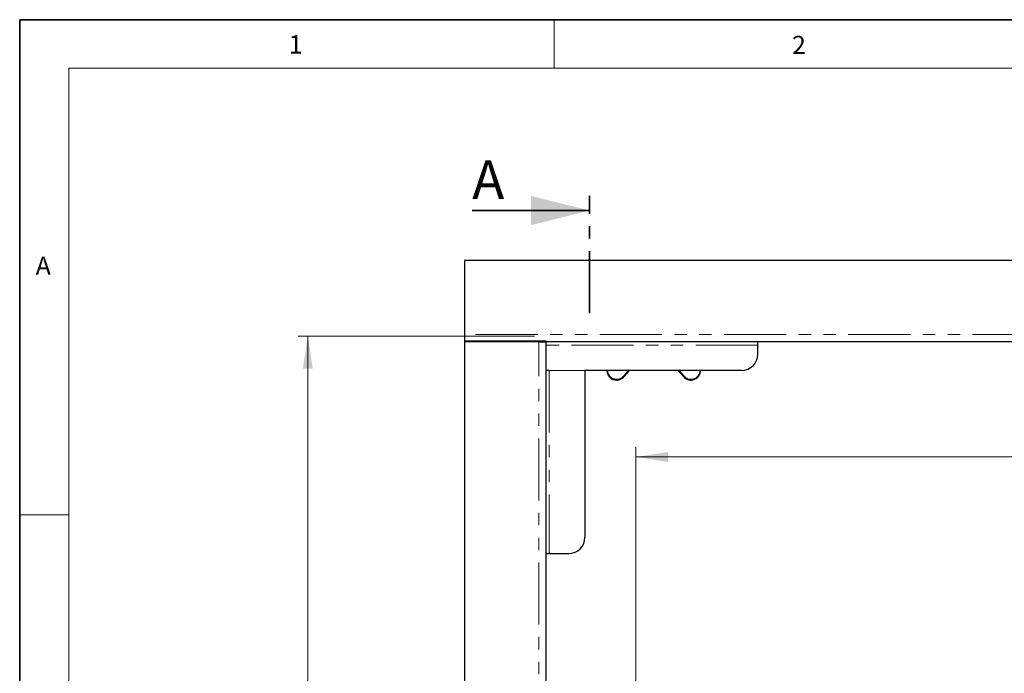
# Model space of a CAD drawing. Units: millimetres. Extents: x 6 to 413, y 7 to 291.
# Drawn here: x 6 to 107, y 224 to 291 of the extents above; entities that cross this region are included whole.
import ezdxf

# ---------------------------------------------------------------- set-up
doc = ezdxf.new("R2010")
doc.units = ezdxf.units.MM
doc.linetypes.add('CENTER', pattern=[10.16, 6.35, -1.27, 1.27, -1.27])
doc.linetypes.add('PHANTOM', pattern=[12.7, 6.35, -1.27, 1.27, -1.27, 1.27, -1.27])
doc.styles.add('SLDTEXTSTYLE0', font='ISOCP3', dxfattribs={"width": 0.96})
doc.styles.add('SLDTEXTSTYLE2', font='TXT', dxfattribs={"width": 0.75})
doc.dimstyles.new('SLDDIMSTYLE0', dxfattribs={"dimtxt": 2.714532, "dimasz": 3.302, "dimexe": 0, "dimexo": 0.0625, "dimgap": 0.678633, "dimtad": 1, "dimdec": 0, "dimlfac": 3, "dimrnd": 1e-09, "dimzin": 12, "dimdsep": 46, "dimtxsty": 'SLDTEXTSTYLE0', "dimsah": 1, "dimcen": 0.09, "dimadec": 0, "dimazin": 3, "dimtfac": 1, "dimtdec": 0, "dimtofl": 0, "dimtmove": 0, "dimatfit": 3, "dimfxl": 1, "dimfrac": 2, "dimtolj": 1, "dimtzin": 12, "dimarcsym": 0})
doc.dimstyles.new('SLDDIMSTYLE1', dxfattribs={"dimtxt": 2.714532, "dimasz": 3.302, "dimexe": 0, "dimexo": 0.0625, "dimgap": 0.678633, "dimtad": 1, "dimdec": 1, "dimlfac": 3, "dimrnd": 1e-09, "dimzin": 12, "dimdsep": 46, "dimtxsty": 'SLDTEXTSTYLE0', "dimsah": 1, "dimcen": 0.09, "dimadec": 0, "dimazin": 3, "dimtfac": 1, "dimtdec": 1, "dimtofl": 0, "dimtmove": 0, "dimatfit": 3, "dimfxl": 1, "dimfrac": 2, "dimtolj": 1, "dimtzin": 12, "dimarcsym": 0})

# ---------------------------------------------------------------- blocks, each defined once
blk = doc.blocks.new('_D')
at = {"color": 7, "linetype": 'Continuous', "lineweight": 0}
for p, q in [((58.9, 258.72), (34.73, 258.72)), ((35.73, 258.72), (35.73, 76.18)), ((58.9, 76.18), (34.73, 76.18))]:
    blk.add_line(p, q, dxfattribs=at)
at = {"color": 7, "linetype": 'Continuous', "lineweight": 18}
for points in [[(35.73, 258.72), (35.22, 255.41), (36.24, 255.41)], [(35.73, 76.18), (36.24, 79.48), (35.22, 79.48)]]:
    blk.add_solid(points, dxfattribs=at)
at = {"color": 7, "linetype": 'Continuous', "lineweight": 18, "insert": (31.98, 164.47), "char_height": 2.91, "attachment_point": 1, "rotation": 90, "style": 'SLDTEXTSTYLE0'}
blk.add_mtext('548', dxfattribs=at)
blk = doc.blocks.new('_D_5')
at = {"color": 7, "linetype": 'Continuous', "lineweight": 0}
for p, q in [((69.26, 193.34), (69.26, 247.36)), ((232.26, 188.3), (232.26, 247.36)), ((69.26, 246.36), (232.26, 246.36))]:
    blk.add_line(p, q, dxfattribs=at)
at = {"color": 7, "linetype": 'Continuous', "lineweight": 18}
for points in [[(69.26, 246.36), (72.56, 245.85), (72.56, 246.87)], [(232.26, 246.36), (228.96, 246.87), (228.96, 245.85)]]:
    blk.add_solid(points, dxfattribs=at)
at = {"color": 7, "linetype": 'Continuous', "lineweight": 18, "insert": (147.78, 250.11), "char_height": 2.91, "attachment_point": 1, "style": 'SLDTEXTSTYLE0'}
blk.add_mtext('489', dxfattribs=at)

msp = doc.modelspace()

# ---------------------------------------------------------------- linework, layer by layer
at = {"color": 7, "linetype": 'Continuous', "lineweight": 35}
for p, q in [((6.273, 291.106), (6.273, 7.106)), ((413.064, 291.106), (6.273, 291.106)), ((52.534, 271.579), (64.534, 271.579))]:
    msp.add_line(p, q, dxfattribs=at)
at = {"color": 7, "linetype": 'Continuous', "lineweight": 18}
for p, q in [((60.897, 291.106), (60.897, 286.152)), ((408.145, 286.152), (11.297, 286.152)), ((11.297, 286.152), (11.297, 12.144)), ((6.273, 240.452), (11.297, 240.452))]:
    msp.add_line(p, q, dxfattribs=at)
at = {"color": 7, "linetype": 'CENTER', "lineweight": 35}
msp.add_line((64.534, 261.079), (64.534, 273.079), dxfattribs=at)
at = {"color": 7, "linetype": 'Continuous', "lineweight": 25}
for p, q in [((249.729, 266.482), (51.729, 266.482)), ((51.729, 266.482), (51.729, 258.882)), ((51.729, 258.882), (51.729, 258.229)), ((51.729, 258.229), (59.982, 258.229)), ((51.729, 258.229), (51.729, 258.149)), ((59.329, 258.149), (51.729, 258.149)), ((51.729, 258.149), (51.729, 76.815)), ((59.329, 258.149), (59.982, 258.149)), ((59.982, 258.229), (60.063, 258.229)), ((59.982, 258.149), (59.982, 258.229)), ((60.063, 258.229), (60.063, 258.149)), ((241.396, 258.149), (60.063, 258.149)), ((60.063, 258.149), (60.063, 76.815)), ((81.729, 257.815), (81.729, 258.149)), ((81.729, 256.882), (81.729, 257.815)), ((60.396, 255.215), (60.063, 255.215)), ((80.063, 255.215), (64.063, 255.215)), ((64.063, 255.215), (64.063, 238.149)), ((68.603, 255.215), (68.071, 254.582)), ((73.589, 255.215), (74.121, 254.582)), ((67.301, 254.225), (67.305, 254.225)), ((74.887, 254.225), (74.891, 254.225)), ((60.063, 236.482), (60.396, 236.482)), ((60.396, 236.482), (62.396, 236.482))]:
    msp.add_line(p, q, dxfattribs=at)
at = {"color": 8, "linetype": 'PHANTOM', "lineweight": 18}
for p, q in [((249.729, 258.882), (51.729, 258.882)), ((59.329, 76.815), (59.329, 258.149)), ((81.729, 257.815), (60.063, 257.815)), ((60.396, 255.215), (60.396, 236.482)), ((64.063, 255.215), (60.396, 255.215)), ((68.008, 254.635), (68.494, 255.215)), ((74.125, 254.582), (73.593, 255.215)), ((73.702, 255.215), (74.189, 254.635)), ((74.121, 254.582), (74.125, 254.582))]:
    msp.add_line(p, q, dxfattribs=at)
at = {"color": 7, "linetype": 'Continuous', "lineweight": 25}
for centre, radius, start, end in [((80.063, 256.882), 1.667, 270, 0), ((67.301, 255.225), 1, 180.54143, 269.9998), ((67.305, 255.225), 1, 180.54133, 320.00008), ((74.891, 255.225), 1, 219.99984, 359.45876), ((74.887, 255.225), 1, 219.99968, 269.99996), ((62.396, 238.149), 1.667, 270, 0)]:
    msp.add_arc(centre, radius, start, end, dxfattribs=at)
at = {"color": 8, "linetype": 'PHANTOM', "lineweight": 18}
for centre, radius, start, end in [((67.305, 255.225), 0.917, 180.59049, 320.00016), ((74.891, 255.225), 0.917, 219.99992, 359.40943), ((62.901, 248.517), 7.969, 49.55259, 50.14987), ((68.933, 260.867), 8.152, 309.55886, 310.14633)]:
    msp.add_arc(centre, radius, start, end, dxfattribs=at)
at = {"color": 7, "linetype": 'Continuous', "lineweight": 35}
msp.add_solid([(64.534, 271.579), (58.534, 273.079), (58.534, 270.079)], dxfattribs=at)

# ---------------------------------------------------------------- texts
at = {"color": 7, "linetype": 'Continuous', "lineweight": 0, "attachment_point": 1, "style": 'SLDTEXTSTYLE2'}
for s, insert, char_height in [('1', (33.777, 289.529), 1.9), ('2', (85.237, 289.45), 1.852), ('A', (7.913, 266.862), 1.852)]:
    msp.add_mtext(s, dxfattribs=dict(at, insert=insert, char_height=char_height))
at = {"color": 7, "linetype": 'Continuous', "insert": (52.534, 276.709), "char_height": 3.948, "attachment_point": 1, "style": 'SLDTEXTSTYLE0'}
msp.add_mtext('A', dxfattribs=at)

# ---------------------------------------------------------------- dimensions: what is measured, and where the dimension line sits
at = {"color": 7, "linetype": 'Continuous', "lineweight": 18}
dim = msp.add_linear_dim(base=(35.729, 76.182), p1=(59.896, 258.715), p2=(59.896, 76.182), angle=90, dimstyle='SLDDIMSTYLE0', dxfattribs=at)
dim.commit()
dim.dimension.update_dxf_attribs({"geometry": '_D', "text_midpoint": (35.729, 167.449), "dimtype": 160})
dim = msp.add_linear_dim(base=(232.263, 246.362), p1=(69.263, 192.339), p2=(232.263, 187.303), dimstyle='SLDDIMSTYLE1', dxfattribs=at)
dim.commit()
dim.dimension.update_dxf_attribs({"geometry": '_D_5', "text_midpoint": (150.763, 246.362), "dimtype": 160})

doc.saveas('drawing.dxf')
